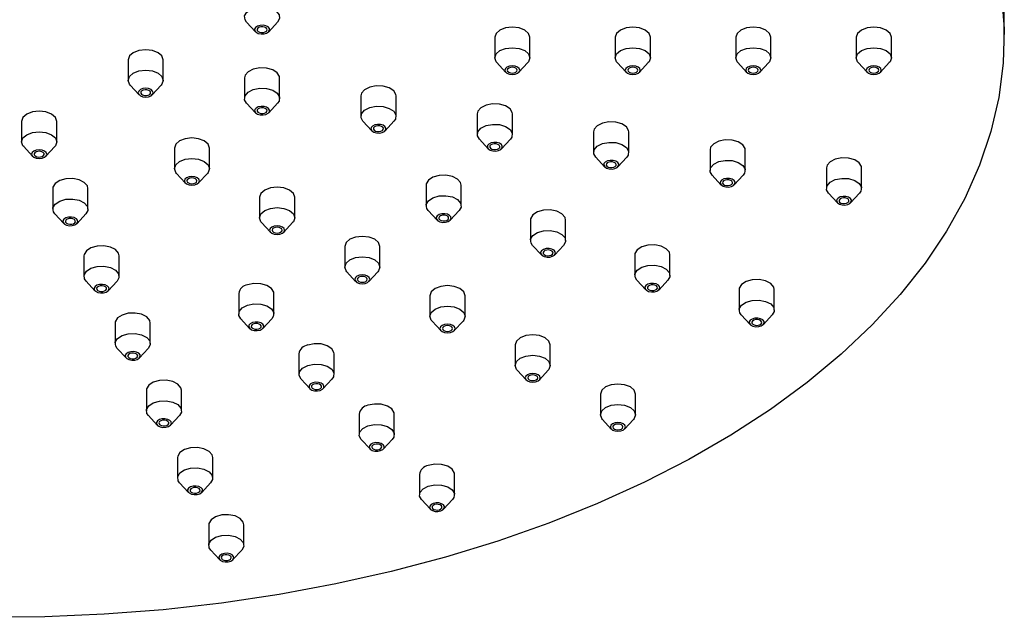
# Model space of a CAD drawing. Units: millimetres. Extents: x 3 to 3996, y 5 to 3995.
# Drawn here: x 894 to 992, y 1138 to 1198 of the extents above; entities that cross this region are included whole.
import ezdxf

# ---------------------------------------------------------------- set-up
doc = ezdxf.new("R2010")
doc.units = ezdxf.units.MM

msp = doc.modelspace()

# ---------------------------------------------------------------- linework, layer by layer
at = {"color": 7, "linetype": 'Continuous', "lineweight": 25}
for p, q in [((991.579, 1195.852), (991.579, 1208.1)), ((916.116, 1197.368), (916.998, 1196.415)), ((918.32, 1196.415), (919.202, 1197.368)), ((940.829, 1195.852), (940.829, 1193.81)), ((944.329, 1193.81), (944.329, 1195.852)), ((952.829, 1195.852), (952.829, 1193.81)), ((956.329, 1193.81), (956.329, 1195.852)), ((964.829, 1195.852), (964.829, 1193.81)), ((968.329, 1193.81), (968.329, 1195.852)), ((976.829, 1195.852), (976.829, 1193.81)), ((980.329, 1193.81), (980.329, 1195.852)), ((904.318, 1193.61), (904.318, 1191.569)), ((907.818, 1191.569), (907.818, 1193.61)), ((941.036, 1193.334), (941.918, 1192.381)), ((943.24, 1192.381), (944.122, 1193.334)), ((953.036, 1193.334), (953.918, 1192.381)), ((955.24, 1192.381), (956.122, 1193.334)), ((965.036, 1193.334), (965.918, 1192.381)), ((967.24, 1192.381), (968.122, 1193.334)), ((977.036, 1193.334), (977.918, 1192.381)), ((979.24, 1192.381), (980.122, 1193.334)), ((915.969, 1192.079), (915.909, 1191.817)), ((915.909, 1191.817), (915.909, 1189.776)), ((919.409, 1189.776), (919.409, 1191.817)), ((904.524, 1191.093), (905.406, 1190.14)), ((906.729, 1190.14), (907.611, 1191.093)), ((927.56, 1190.286), (927.5, 1190.024)), ((927.5, 1190.024), (927.5, 1187.983)), ((931, 1187.983), (931, 1190.024)), ((916.116, 1189.3), (916.998, 1188.347)), ((918.32, 1188.347), (919.202, 1189.3)), ((939.151, 1188.493), (939.091, 1188.231)), ((927.707, 1187.507), (928.589, 1186.554)), ((929.912, 1186.554), (930.794, 1187.507)), ((939.091, 1188.231), (939.091, 1186.19)), ((942.591, 1186.19), (942.591, 1188.231)), ((893.711, 1187.487), (893.711, 1185.446)), ((897.211, 1185.446), (897.211, 1187.487)), ((950.742, 1186.7), (950.682, 1186.439)), ((939.298, 1185.714), (940.18, 1184.761)), ((941.503, 1184.761), (942.385, 1185.714)), ((950.682, 1186.439), (950.682, 1184.397)), ((954.182, 1184.397), (954.182, 1186.439)), ((893.918, 1184.97), (894.8, 1184.017)), ((896.123, 1184.017), (897.005, 1184.97)), ((908.921, 1184.83), (908.921, 1182.789)), ((912.421, 1182.789), (912.421, 1184.83)), ((962.333, 1184.907), (962.273, 1184.646)), ((962.273, 1184.646), (962.273, 1182.604)), ((965.773, 1182.604), (965.773, 1184.646)), ((950.889, 1183.921), (951.771, 1182.968)), ((953.094, 1182.968), (953.976, 1183.921)), ((973.924, 1183.114), (973.865, 1182.853)), ((973.865, 1182.853), (973.865, 1180.811)), ((977.365, 1180.811), (977.365, 1182.853)), ((909.127, 1182.313), (910.009, 1181.36)), ((911.332, 1181.36), (912.214, 1182.313)), ((962.48, 1182.128), (963.362, 1181.175)), ((964.685, 1181.175), (965.567, 1182.128)), ((896.817, 1180.796), (896.817, 1178.755)), ((900.317, 1178.755), (900.317, 1180.796)), ((933.996, 1181.131), (933.996, 1179.089)), ((937.496, 1179.089), (937.496, 1181.131)), ((917.406, 1179.932), (917.406, 1177.89)), ((920.906, 1177.89), (920.906, 1179.932)), ((974.071, 1180.335), (974.953, 1179.382)), ((976.276, 1179.382), (977.158, 1180.335)), ((897.024, 1178.278), (897.906, 1177.326)), ((899.229, 1177.326), (900.111, 1178.278)), ((934.203, 1178.613), (935.085, 1177.66)), ((936.408, 1177.66), (937.29, 1178.613)), ((917.613, 1177.414), (918.495, 1176.461)), ((919.818, 1176.461), (920.7, 1177.414)), ((944.389, 1177.667), (944.389, 1175.626)), ((947.889, 1175.626), (947.889, 1177.667)), ((925.891, 1175.033), (925.891, 1172.992)), ((929.391, 1172.992), (929.391, 1175.033)), ((944.595, 1175.149), (945.477, 1174.197)), ((946.8, 1174.197), (947.682, 1175.149)), ((899.923, 1174.104), (899.923, 1172.063)), ((903.423, 1172.063), (903.423, 1174.104)), ((954.781, 1174.203), (954.781, 1172.162)), ((958.281, 1172.162), (958.281, 1174.203)), ((926.098, 1172.516), (926.98, 1171.563)), ((928.303, 1171.563), (929.185, 1172.516)), ((900.13, 1171.587), (901.011, 1170.634)), ((902.334, 1170.634), (903.216, 1171.587)), ((954.987, 1171.686), (955.869, 1170.733)), ((957.192, 1170.733), (958.074, 1171.686)), ((915.329, 1170.354), (915.329, 1168.313)), ((918.829, 1168.313), (918.829, 1170.354)), ((934.377, 1170.135), (934.377, 1168.093)), ((937.877, 1168.093), (937.877, 1170.135)), ((965.173, 1170.74), (965.173, 1168.698)), ((968.673, 1168.698), (968.673, 1170.74)), ((965.38, 1168.222), (966.262, 1167.269)), ((967.585, 1167.269), (968.467, 1168.222)), ((903.029, 1167.413), (903.029, 1165.372)), ((906.529, 1165.372), (906.529, 1167.413)), ((915.536, 1167.837), (916.418, 1166.884)), ((917.74, 1166.884), (918.622, 1167.837)), ((934.583, 1167.617), (935.465, 1166.664)), ((936.788, 1166.664), (937.67, 1167.617)), ((942.862, 1165.236), (942.862, 1163.195)), ((946.362, 1163.195), (946.362, 1165.236)), ((903.235, 1164.896), (904.117, 1163.943)), ((905.44, 1163.943), (906.322, 1164.896)), ((921.329, 1164.355), (921.329, 1162.314)), ((924.829, 1162.314), (924.829, 1164.355)), ((943.069, 1162.719), (943.951, 1161.766)), ((945.273, 1161.766), (946.155, 1162.719)), ((921.536, 1161.837), (922.418, 1160.885)), ((923.74, 1160.885), (924.622, 1161.837)), ((906.135, 1160.722), (906.135, 1158.68)), ((909.635, 1158.68), (909.635, 1160.722)), ((951.347, 1160.338), (951.347, 1158.296)), ((954.847, 1158.296), (954.847, 1160.338)), ((906.341, 1158.204), (907.223, 1157.251)), ((908.546, 1157.251), (909.428, 1158.204)), ((927.329, 1158.356), (927.329, 1156.314)), ((930.829, 1156.314), (930.829, 1158.356)), ((951.554, 1157.82), (952.436, 1156.868)), ((953.759, 1156.868), (954.641, 1157.82)), ((927.536, 1155.838), (928.418, 1154.885)), ((929.74, 1154.885), (930.622, 1155.838)), ((909.24, 1154.03), (909.24, 1151.989)), ((912.74, 1151.989), (912.74, 1154.03)), ((933.329, 1152.356), (933.329, 1150.315)), ((936.829, 1150.315), (936.829, 1152.356)), ((909.447, 1151.513), (910.329, 1150.56)), ((911.652, 1150.56), (912.534, 1151.513)), ((933.536, 1149.839), (934.418, 1148.886)), ((935.74, 1148.886), (936.622, 1149.839)), ((912.346, 1147.339), (912.346, 1145.298)), ((915.846, 1145.298), (915.846, 1147.339)), ((912.553, 1144.821), (913.435, 1143.869)), ((914.758, 1143.869), (915.64, 1144.821))]:
    msp.add_line(p, q, dxfattribs=at)
at = {"color": 7, "linetype": 'Continuous', "lineweight": 25, "flags": 128}
for points in [[(991.305, 1200.125), (991.568, 1196.707), (991.48, 1193.286), (991.041, 1189.874), (990.253, 1186.483), (989.119, 1183.125), (987.641, 1179.811), (985.827, 1176.554), (983.681, 1173.365), (981.212, 1170.255), (978.427, 1167.234), (975.338, 1164.315), (971.955, 1161.506), (968.289, 1158.817), (964.354, 1156.259), (960.163, 1153.839), (955.732, 1151.568), (951.075, 1149.452), (946.209, 1147.498), (941.151, 1145.715), (935.919, 1144.108), (930.531, 1142.682), (925.006, 1141.444), (919.364, 1140.396), (913.625, 1139.543), (907.808, 1138.888), (901.934, 1138.433), (896.023, 1138.18), (890.097, 1138.129)], [(916.116, 1197.368), (915.969, 1197.583), (915.924, 1197.976), (916.143, 1198.349), (916.594, 1198.646), (917.206, 1198.82), (917.887, 1198.846), (918.534, 1198.719), (919.047, 1198.459), (919.349, 1198.106), (919.394, 1197.712), (919.202, 1197.368)], [(918.383, 1196.732), (918.254, 1196.883), (918.034, 1196.994), (917.757, 1197.049), (917.465, 1197.038), (917.202, 1196.963), (917.009, 1196.836), (916.915, 1196.676), (916.935, 1196.507), (917.064, 1196.356), (917.284, 1196.245), (917.561, 1196.19), (917.853, 1196.201), (918.116, 1196.276), (918.309, 1196.403), (918.403, 1196.563), (918.383, 1196.732)], [(918.142, 1196.694), (918.056, 1196.795), (917.909, 1196.87), (917.724, 1196.906), (917.53, 1196.898), (917.355, 1196.849), (917.226, 1196.764), (917.163, 1196.657), (917.176, 1196.545), (917.262, 1196.444), (917.409, 1196.37), (917.594, 1196.333), (917.788, 1196.341), (917.963, 1196.391), (918.092, 1196.475), (918.155, 1196.582), (918.142, 1196.694)], [(944.329, 1195.852), (944.196, 1196.238), (943.816, 1196.566), (943.249, 1196.785), (942.579, 1196.862), (941.909, 1196.785), (941.342, 1196.566), (940.962, 1196.238), (940.829, 1195.852)], [(956.329, 1195.852), (956.196, 1196.238), (955.816, 1196.566), (955.249, 1196.785), (954.579, 1196.862), (953.909, 1196.785), (953.342, 1196.566), (952.962, 1196.238), (952.829, 1195.852)], [(968.329, 1195.852), (968.196, 1196.238), (967.816, 1196.566), (967.249, 1196.785), (966.579, 1196.862), (965.909, 1196.785), (965.342, 1196.566), (964.962, 1196.238), (964.829, 1195.852)], [(980.329, 1195.852), (980.196, 1196.238), (979.816, 1196.566), (979.249, 1196.785), (978.579, 1196.862), (977.909, 1196.785), (977.342, 1196.566), (976.962, 1196.238), (976.829, 1195.852)], [(907.818, 1193.61), (907.685, 1193.997), (907.305, 1194.325), (906.738, 1194.544), (906.068, 1194.621), (905.398, 1194.544), (904.83, 1194.325), (904.451, 1193.997), (904.318, 1193.61)], [(941.036, 1193.334), (940.962, 1193.424), (940.829, 1193.81), (940.962, 1194.197), (941.342, 1194.525), (941.909, 1194.744), (942.579, 1194.82), (943.249, 1194.744), (943.816, 1194.525), (944.196, 1194.197), (944.329, 1193.81), (944.196, 1193.424), (944.122, 1193.334)], [(953.036, 1193.334), (952.962, 1193.424), (952.829, 1193.81), (952.962, 1194.197), (953.342, 1194.525), (953.909, 1194.744), (954.579, 1194.82), (955.249, 1194.744), (955.816, 1194.525), (956.196, 1194.197), (956.329, 1193.81), (956.196, 1193.424), (956.122, 1193.334)], [(965.036, 1193.334), (964.962, 1193.424), (964.829, 1193.81), (964.962, 1194.197), (965.342, 1194.525), (965.909, 1194.744), (966.579, 1194.82), (967.249, 1194.744), (967.816, 1194.525), (968.196, 1194.197), (968.329, 1193.81), (968.196, 1193.424), (968.122, 1193.334)], [(977.036, 1193.334), (976.962, 1193.424), (976.829, 1193.81), (976.962, 1194.197), (977.342, 1194.525), (977.909, 1194.744), (978.579, 1194.82), (979.249, 1194.744), (979.816, 1194.525), (980.196, 1194.197), (980.329, 1193.81), (980.196, 1193.424), (980.122, 1193.334)], [(904.524, 1191.093), (904.451, 1191.182), (904.318, 1191.569), (904.451, 1191.956), (904.83, 1192.283), (905.398, 1192.502), (906.068, 1192.579), (906.738, 1192.502), (907.305, 1192.283), (907.685, 1191.956), (907.818, 1191.569), (907.685, 1191.182), (907.611, 1191.093)], [(919.409, 1191.817), (919.394, 1191.949), (919.175, 1192.323), (918.724, 1192.619), (918.112, 1192.793), (917.431, 1192.819), (916.784, 1192.692), (916.271, 1192.432), (915.969, 1192.079)], [(943.329, 1192.585), (943.272, 1192.751), (943.109, 1192.892), (942.866, 1192.985), (942.579, 1193.018), (942.292, 1192.985), (942.049, 1192.892), (941.886, 1192.751), (941.829, 1192.585), (941.886, 1192.42), (942.049, 1192.279), (942.292, 1192.185), (942.579, 1192.152), (942.866, 1192.185), (943.109, 1192.279), (943.272, 1192.42), (943.329, 1192.585)], [(943.079, 1192.585), (943.041, 1192.696), (942.933, 1192.789), (942.77, 1192.852), (942.579, 1192.874), (942.388, 1192.852), (942.225, 1192.789), (942.117, 1192.696), (942.079, 1192.585), (942.117, 1192.475), (942.225, 1192.381), (942.388, 1192.319), (942.579, 1192.297), (942.77, 1192.319), (942.933, 1192.381), (943.041, 1192.475), (943.079, 1192.585)], [(955.329, 1192.585), (955.272, 1192.751), (955.109, 1192.892), (954.866, 1192.985), (954.579, 1193.018), (954.292, 1192.985), (954.049, 1192.892), (953.886, 1192.751), (953.829, 1192.585), (953.886, 1192.42), (954.049, 1192.279), (954.292, 1192.185), (954.579, 1192.152), (954.866, 1192.185), (955.109, 1192.279), (955.272, 1192.42), (955.329, 1192.585)], [(955.079, 1192.585), (955.041, 1192.696), (954.933, 1192.789), (954.77, 1192.852), (954.579, 1192.874), (954.388, 1192.852), (954.225, 1192.789), (954.117, 1192.696), (954.079, 1192.585), (954.117, 1192.475), (954.225, 1192.381), (954.388, 1192.319), (954.579, 1192.297), (954.77, 1192.319), (954.933, 1192.381), (955.041, 1192.475), (955.079, 1192.585)], [(967.329, 1192.585), (967.272, 1192.751), (967.109, 1192.892), (966.866, 1192.985), (966.579, 1193.018), (966.292, 1192.985), (966.049, 1192.892), (965.886, 1192.751), (965.829, 1192.585), (965.886, 1192.42), (966.049, 1192.279), (966.292, 1192.185), (966.579, 1192.152), (966.866, 1192.185), (967.109, 1192.279), (967.272, 1192.42), (967.329, 1192.585)], [(967.079, 1192.585), (967.041, 1192.696), (966.933, 1192.789), (966.77, 1192.852), (966.579, 1192.874), (966.388, 1192.852), (966.225, 1192.789), (966.117, 1192.696), (966.079, 1192.585), (966.117, 1192.475), (966.225, 1192.381), (966.388, 1192.319), (966.579, 1192.297), (966.77, 1192.319), (966.933, 1192.381), (967.041, 1192.475), (967.079, 1192.585)], [(979.329, 1192.585), (979.272, 1192.751), (979.109, 1192.892), (978.866, 1192.985), (978.579, 1193.018), (978.292, 1192.985), (978.049, 1192.892), (977.886, 1192.751), (977.829, 1192.585), (977.886, 1192.42), (978.049, 1192.279), (978.292, 1192.185), (978.579, 1192.152), (978.866, 1192.185), (979.109, 1192.279), (979.272, 1192.42), (979.329, 1192.585)], [(979.079, 1192.585), (979.041, 1192.696), (978.933, 1192.789), (978.77, 1192.852), (978.579, 1192.874), (978.388, 1192.852), (978.225, 1192.789), (978.117, 1192.696), (978.079, 1192.585), (978.117, 1192.475), (978.225, 1192.381), (978.388, 1192.319), (978.579, 1192.297), (978.77, 1192.319), (978.933, 1192.381), (979.041, 1192.475), (979.079, 1192.585)], [(906.598, 1190.65), (906.355, 1190.744), (906.068, 1190.777), (905.781, 1190.744), (905.538, 1190.65), (905.375, 1190.51), (905.318, 1190.344), (905.375, 1190.179), (905.538, 1190.038), (905.781, 1189.944), (906.068, 1189.911), (906.355, 1189.944), (906.598, 1190.038), (906.761, 1190.179), (906.818, 1190.344), (906.761, 1190.51), (906.598, 1190.65)], [(906.551, 1190.269), (906.564, 1190.382), (906.501, 1190.489), (906.372, 1190.573), (906.197, 1190.623), (906.003, 1190.63), (905.818, 1190.594), (905.671, 1190.52), (905.585, 1190.419), (905.572, 1190.307), (905.635, 1190.2), (905.764, 1190.115), (905.938, 1190.065), (906.133, 1190.058), (906.318, 1190.094), (906.465, 1190.168), (906.551, 1190.269)], [(916.116, 1189.3), (915.924, 1189.644), (915.969, 1190.038), (916.271, 1190.391), (916.784, 1190.651), (917.431, 1190.778), (918.112, 1190.752), (918.724, 1190.578), (919.175, 1190.281), (919.394, 1189.908), (919.349, 1189.515), (919.202, 1189.3)], [(931, 1190.024), (930.985, 1190.156), (930.766, 1190.53), (930.315, 1190.826), (929.703, 1191), (929.022, 1191.026), (928.375, 1190.899), (927.862, 1190.639), (927.56, 1190.286)], [(897.211, 1187.487), (897.078, 1187.874), (896.699, 1188.202), (896.131, 1188.421), (895.461, 1188.498), (894.792, 1188.421), (894.224, 1188.202), (893.844, 1187.874), (893.711, 1187.487)], [(918.383, 1188.439), (918.403, 1188.608), (918.309, 1188.768), (918.116, 1188.895), (917.853, 1188.969), (917.561, 1188.98), (917.284, 1188.926), (917.064, 1188.815), (916.935, 1188.663), (916.915, 1188.495), (917.009, 1188.335), (917.202, 1188.208), (917.465, 1188.133), (917.757, 1188.122), (918.034, 1188.176), (918.254, 1188.288), (918.383, 1188.439)], [(918.142, 1188.477), (918.155, 1188.589), (918.092, 1188.696), (917.963, 1188.78), (917.788, 1188.83), (917.594, 1188.837), (917.409, 1188.801), (917.262, 1188.727), (917.176, 1188.626), (917.163, 1188.514), (917.226, 1188.407), (917.355, 1188.322), (917.53, 1188.272), (917.724, 1188.265), (917.909, 1188.301), (918.056, 1188.376), (918.142, 1188.477)], [(927.707, 1187.507), (927.515, 1187.851), (927.56, 1188.245), (927.862, 1188.598), (928.375, 1188.858), (929.022, 1188.985), (929.703, 1188.959), (930.315, 1188.785), (930.766, 1188.488), (930.985, 1188.115), (930.94, 1187.722), (930.794, 1187.507)], [(942.591, 1188.231), (942.576, 1188.363), (942.357, 1188.737), (941.907, 1189.033), (941.294, 1189.207), (940.613, 1189.233), (939.966, 1189.106), (939.453, 1188.846), (939.151, 1188.493)], [(929.975, 1186.646), (929.994, 1186.815), (929.9, 1186.975), (929.707, 1187.102), (929.444, 1187.176), (929.152, 1187.188), (928.875, 1187.133), (928.655, 1187.022), (928.526, 1186.87), (928.507, 1186.702), (928.601, 1186.542), (928.794, 1186.415), (929.056, 1186.34), (929.348, 1186.329), (929.625, 1186.383), (929.845, 1186.495), (929.975, 1186.646)], [(929.733, 1186.684), (929.746, 1186.796), (929.683, 1186.903), (929.554, 1186.987), (929.38, 1187.037), (929.185, 1187.044), (929, 1187.008), (928.853, 1186.934), (928.767, 1186.833), (928.754, 1186.721), (928.817, 1186.614), (928.946, 1186.529), (929.121, 1186.479), (929.315, 1186.472), (929.5, 1186.508), (929.647, 1186.583), (929.733, 1186.684)], [(939.298, 1185.714), (939.106, 1186.058), (939.151, 1186.452), (939.453, 1186.805), (939.966, 1187.065), (940.613, 1187.192), (941.294, 1187.166), (941.907, 1186.992), (942.357, 1186.695), (942.576, 1186.322), (942.532, 1185.929), (942.385, 1185.714)], [(954.182, 1186.439), (954.167, 1186.57), (953.948, 1186.944), (953.498, 1187.24), (952.885, 1187.414), (952.204, 1187.44), (951.557, 1187.313), (951.044, 1187.054), (950.742, 1186.7)], [(893.918, 1184.97), (893.844, 1185.059), (893.711, 1185.446), (893.844, 1185.833), (894.224, 1186.16), (894.792, 1186.379), (895.461, 1186.456), (896.131, 1186.379), (896.699, 1186.16), (897.078, 1185.833), (897.211, 1185.446), (897.078, 1185.059), (897.005, 1184.97)], [(909.433, 1185.544), (909.054, 1185.217), (908.921, 1184.83)], [(912.421, 1184.83), (912.288, 1185.217), (911.908, 1185.544), (911.341, 1185.763), (910.671, 1185.84), (910.001, 1185.763), (909.433, 1185.544)], [(965.773, 1184.646), (965.758, 1184.777), (965.539, 1185.151), (965.089, 1185.447), (964.476, 1185.621), (963.795, 1185.647), (963.148, 1185.52), (962.635, 1185.261), (962.333, 1184.907)], [(895.992, 1184.527), (895.748, 1184.621), (895.461, 1184.654), (895.174, 1184.621), (894.931, 1184.527), (894.768, 1184.387), (894.711, 1184.221), (894.768, 1184.055), (894.931, 1183.915), (895.174, 1183.821), (895.461, 1183.788), (895.748, 1183.821), (895.992, 1183.915), (896.154, 1184.055), (896.211, 1184.221), (896.154, 1184.387), (895.992, 1184.527)], [(941.566, 1184.853), (941.585, 1185.022), (941.491, 1185.182), (941.298, 1185.309), (941.035, 1185.384), (940.743, 1185.395), (940.466, 1185.34), (940.246, 1185.229), (940.117, 1185.077), (940.098, 1184.909), (940.192, 1184.749), (940.385, 1184.622), (940.647, 1184.547), (940.939, 1184.536), (941.216, 1184.59), (941.436, 1184.702), (941.566, 1184.853)], [(941.324, 1184.891), (941.337, 1185.003), (941.274, 1185.11), (941.146, 1185.194), (940.971, 1185.244), (940.776, 1185.251), (940.591, 1185.215), (940.445, 1185.141), (940.358, 1185.04), (940.345, 1184.928), (940.408, 1184.821), (940.537, 1184.736), (940.712, 1184.687), (940.906, 1184.679), (941.091, 1184.715), (941.238, 1184.79), (941.324, 1184.891)], [(950.889, 1183.921), (950.697, 1184.265), (950.742, 1184.659), (951.044, 1185.012), (951.557, 1185.272), (952.204, 1185.399), (952.885, 1185.373), (953.498, 1185.199), (953.948, 1184.902), (954.167, 1184.529), (954.123, 1184.136), (953.976, 1183.921)], [(895.591, 1183.942), (895.766, 1183.992), (895.894, 1184.077), (895.957, 1184.183), (895.944, 1184.296), (895.858, 1184.397), (895.711, 1184.471), (895.527, 1184.507), (895.332, 1184.5), (895.157, 1184.45), (895.028, 1184.365), (894.966, 1184.259), (894.978, 1184.146), (895.065, 1184.045), (895.211, 1183.971), (895.396, 1183.935), (895.591, 1183.942)], [(909.127, 1182.313), (909.054, 1182.402), (908.921, 1182.789), (909.054, 1183.175), (909.433, 1183.503), (910.001, 1183.722), (910.671, 1183.799), (911.341, 1183.722), (911.908, 1183.503), (912.288, 1183.175), (912.421, 1182.789), (912.288, 1182.402), (912.214, 1182.313)], [(953.157, 1183.06), (953.176, 1183.229), (953.082, 1183.389), (952.889, 1183.516), (952.626, 1183.591), (952.334, 1183.602), (952.057, 1183.547), (951.837, 1183.436), (951.708, 1183.284), (951.689, 1183.116), (951.783, 1182.956), (951.976, 1182.829), (952.238, 1182.754), (952.53, 1182.743), (952.807, 1182.797), (953.027, 1182.909), (953.157, 1183.06)], [(962.48, 1182.128), (962.288, 1182.472), (962.333, 1182.866), (962.635, 1183.219), (963.148, 1183.479), (963.795, 1183.606), (964.476, 1183.58), (965.089, 1183.406), (965.539, 1183.109), (965.758, 1182.736), (965.714, 1182.343), (965.567, 1182.128)], [(977.365, 1182.853), (977.35, 1182.984), (977.13, 1183.358), (976.68, 1183.654), (976.067, 1183.828), (975.386, 1183.854), (974.74, 1183.728), (974.226, 1183.468), (973.924, 1183.114)], [(952.915, 1183.098), (952.928, 1183.21), (952.865, 1183.317), (952.737, 1183.401), (952.562, 1183.451), (952.367, 1183.459), (952.182, 1183.422), (952.036, 1183.348), (951.949, 1183.247), (951.937, 1183.135), (951.999, 1183.028), (952.128, 1182.943), (952.303, 1182.894), (952.498, 1182.886), (952.682, 1182.922), (952.829, 1182.997), (952.915, 1183.098)], [(898.114, 1181.772), (897.502, 1181.597), (897.052, 1181.301), (896.832, 1180.928), (896.817, 1180.796)], [(900.317, 1180.796), (900.257, 1181.057), (899.955, 1181.411), (899.442, 1181.671), (898.796, 1181.797), (898.114, 1181.772)], [(911.201, 1181.258), (911.364, 1181.398), (911.421, 1181.564), (911.364, 1181.73), (911.201, 1181.87), (910.958, 1181.964), (910.671, 1181.997), (910.384, 1181.964), (910.141, 1181.87), (909.978, 1181.73), (909.921, 1181.564), (909.978, 1181.398), (910.141, 1181.258), (910.384, 1181.164), (910.671, 1181.131), (910.958, 1181.164), (911.201, 1181.258)], [(911.024, 1181.36), (911.133, 1181.453), (911.171, 1181.564), (911.133, 1181.674), (911.024, 1181.768), (910.862, 1181.831), (910.671, 1181.853), (910.48, 1181.831), (910.317, 1181.768), (910.209, 1181.674), (910.171, 1181.564), (910.209, 1181.453), (910.317, 1181.36), (910.48, 1181.297), (910.671, 1181.275), (910.862, 1181.297), (911.024, 1181.36)], [(934.231, 1181.636), (934.011, 1181.263), (933.996, 1181.131)], [(937.496, 1181.131), (937.437, 1181.392), (937.135, 1181.746), (936.621, 1182.006), (935.975, 1182.132), (935.293, 1182.107), (934.681, 1181.932), (934.231, 1181.636)], [(964.748, 1181.267), (964.767, 1181.436), (964.673, 1181.596), (964.48, 1181.723), (964.218, 1181.798), (963.926, 1181.809), (963.648, 1181.754), (963.428, 1181.643), (963.299, 1181.491), (963.28, 1181.323), (963.374, 1181.163), (963.567, 1181.036), (963.829, 1180.961), (964.121, 1180.95), (964.398, 1181.004), (964.618, 1181.116), (964.748, 1181.267)], [(964.506, 1181.305), (964.519, 1181.417), (964.456, 1181.524), (964.328, 1181.608), (964.153, 1181.658), (963.958, 1181.666), (963.773, 1181.629), (963.627, 1181.555), (963.54, 1181.454), (963.528, 1181.342), (963.59, 1181.235), (963.719, 1181.15), (963.894, 1181.101), (964.089, 1181.093), (964.273, 1181.129), (964.42, 1181.204), (964.506, 1181.305)], [(974.071, 1180.335), (973.88, 1180.679), (973.924, 1181.073), (974.226, 1181.426), (974.74, 1181.686), (975.386, 1181.813), (976.067, 1181.787), (976.68, 1181.613), (977.13, 1181.316), (977.35, 1180.943), (977.305, 1180.55), (977.158, 1180.335)], [(917.919, 1180.646), (917.539, 1180.318), (917.406, 1179.932)], [(920.906, 1179.932), (920.773, 1180.318), (920.394, 1180.646), (919.826, 1180.865), (919.156, 1180.942), (918.486, 1180.865), (917.919, 1180.646)], [(897.024, 1178.278), (896.877, 1178.493), (896.832, 1178.886), (897.052, 1179.26), (897.502, 1179.556), (898.114, 1179.73), (898.796, 1179.756), (899.442, 1179.629), (899.955, 1179.37), (900.257, 1179.016), (900.302, 1178.623), (900.111, 1178.278)], [(934.203, 1178.613), (934.056, 1178.828), (934.011, 1179.221), (934.231, 1179.594), (934.681, 1179.891), (935.293, 1180.065), (935.975, 1180.091), (936.621, 1179.964), (937.135, 1179.704), (937.437, 1179.351), (937.481, 1178.957), (937.29, 1178.613)], [(976.339, 1179.474), (976.358, 1179.643), (976.264, 1179.803), (976.071, 1179.93), (975.809, 1180.005), (975.517, 1180.016), (975.24, 1179.961), (975.02, 1179.85), (974.89, 1179.699), (974.871, 1179.53), (974.965, 1179.37), (975.158, 1179.243), (975.42, 1179.168), (975.712, 1179.157), (975.99, 1179.211), (976.21, 1179.323), (976.339, 1179.474)], [(976.098, 1179.512), (976.11, 1179.624), (976.048, 1179.731), (975.919, 1179.815), (975.744, 1179.865), (975.549, 1179.873), (975.365, 1179.836), (975.218, 1179.762), (975.132, 1179.661), (975.119, 1179.549), (975.182, 1179.442), (975.31, 1179.357), (975.485, 1179.308), (975.68, 1179.3), (975.865, 1179.336), (976.011, 1179.411), (976.098, 1179.512)], [(917.613, 1177.414), (917.539, 1177.504), (917.406, 1177.89), (917.539, 1178.277), (917.919, 1178.605), (918.486, 1178.824), (919.156, 1178.9), (919.826, 1178.824), (920.394, 1178.605), (920.773, 1178.277), (920.906, 1177.89), (920.773, 1177.504), (920.7, 1177.414)], [(947.889, 1177.667), (947.829, 1177.928), (947.527, 1178.282), (947.014, 1178.542), (946.367, 1178.669), (945.686, 1178.643), (945.073, 1178.468), (944.623, 1178.172)], [(898.761, 1177.112), (899.024, 1177.186), (899.217, 1177.313), (899.311, 1177.473), (899.292, 1177.642), (899.162, 1177.793), (898.942, 1177.905), (898.665, 1177.959), (898.373, 1177.948), (898.111, 1177.873), (897.918, 1177.746), (897.824, 1177.586), (897.843, 1177.418), (897.972, 1177.266), (898.192, 1177.155), (898.469, 1177.1), (898.761, 1177.112)], [(898.697, 1177.251), (898.871, 1177.301), (899, 1177.385), (899.063, 1177.492), (899.05, 1177.604), (898.964, 1177.705), (898.817, 1177.78), (898.632, 1177.816), (898.438, 1177.809), (898.263, 1177.759), (898.134, 1177.674), (898.071, 1177.567), (898.084, 1177.455), (898.17, 1177.354), (898.317, 1177.28), (898.502, 1177.244), (898.697, 1177.251)], [(936.396, 1177.648), (936.49, 1177.808), (936.471, 1177.977), (936.341, 1178.128), (936.121, 1178.24), (935.844, 1178.294), (935.552, 1178.283), (935.29, 1178.208), (935.097, 1178.081), (935.003, 1177.921), (935.022, 1177.752), (935.151, 1177.601), (935.371, 1177.49), (935.648, 1177.435), (935.94, 1177.446), (936.203, 1177.521), (936.396, 1177.648)], [(936.179, 1177.72), (936.242, 1177.827), (936.229, 1177.939), (936.143, 1178.04), (935.996, 1178.115), (935.812, 1178.151), (935.617, 1178.143), (935.442, 1178.094), (935.313, 1178.009), (935.251, 1177.902), (935.263, 1177.79), (935.35, 1177.689), (935.496, 1177.615), (935.681, 1177.578), (935.876, 1177.586), (936.051, 1177.636), (936.179, 1177.72)], [(944.623, 1178.172), (944.404, 1177.799), (944.389, 1177.667)], [(919.686, 1176.359), (919.849, 1176.5), (919.906, 1176.665), (919.849, 1176.831), (919.686, 1176.972), (919.443, 1177.065), (919.156, 1177.098), (918.869, 1177.065), (918.626, 1176.972), (918.463, 1176.831), (918.406, 1176.665), (918.463, 1176.5), (918.626, 1176.359), (918.869, 1176.265), (919.156, 1176.232), (919.443, 1176.265), (919.686, 1176.359)], [(919.51, 1176.461), (919.618, 1176.555), (919.656, 1176.665), (919.618, 1176.776), (919.51, 1176.87), (919.348, 1176.932), (919.156, 1176.954), (918.965, 1176.932), (918.803, 1176.87), (918.694, 1176.776), (918.656, 1176.665), (918.694, 1176.555), (918.803, 1176.461), (918.965, 1176.399), (919.156, 1176.377), (919.348, 1176.399), (919.51, 1176.461)], [(926.404, 1175.748), (926.025, 1175.42), (925.891, 1175.033)], [(929.391, 1175.033), (929.258, 1175.42), (928.879, 1175.748), (928.311, 1175.966), (927.641, 1176.043), (926.972, 1175.966), (926.404, 1175.748)], [(944.595, 1175.149), (944.448, 1175.364), (944.404, 1175.758), (944.623, 1176.131), (945.073, 1176.427), (945.686, 1176.601), (946.367, 1176.627), (947.014, 1176.501), (947.527, 1176.241), (947.829, 1175.887), (947.874, 1175.494), (947.682, 1175.149)], [(901.22, 1175.08), (900.608, 1174.906), (900.157, 1174.61), (899.938, 1174.236), (899.923, 1174.104)], [(903.423, 1174.104), (903.363, 1174.366), (903.061, 1174.719), (902.548, 1174.979), (901.901, 1175.106), (901.22, 1175.08)], [(946.788, 1174.184), (946.882, 1174.344), (946.863, 1174.513), (946.734, 1174.664), (946.514, 1174.776), (946.236, 1174.83), (945.944, 1174.819), (945.682, 1174.744), (945.489, 1174.617), (945.395, 1174.457), (945.414, 1174.289), (945.544, 1174.137), (945.764, 1174.026), (946.041, 1173.972), (946.333, 1173.983), (946.595, 1174.057), (946.788, 1174.184)], [(958.281, 1174.203), (958.221, 1174.465), (957.919, 1174.818), (957.406, 1175.078), (956.759, 1175.205), (956.078, 1175.179), (955.466, 1175.005), (955.015, 1174.708)], [(926.098, 1172.516), (926.025, 1172.605), (925.891, 1172.992), (926.025, 1173.378), (926.404, 1173.706), (926.972, 1173.925), (927.641, 1174.002), (928.311, 1173.925), (928.879, 1173.706), (929.258, 1173.378), (929.391, 1172.992), (929.258, 1172.605), (929.185, 1172.516)], [(946.572, 1174.257), (946.634, 1174.363), (946.622, 1174.476), (946.535, 1174.577), (946.389, 1174.651), (946.204, 1174.687), (946.009, 1174.68), (945.834, 1174.63), (945.706, 1174.545), (945.643, 1174.439), (945.656, 1174.326), (945.742, 1174.225), (945.889, 1174.151), (946.073, 1174.115), (946.268, 1174.122), (946.443, 1174.172), (946.572, 1174.257)], [(955.015, 1174.708), (954.796, 1174.335), (954.781, 1174.203)], [(900.13, 1171.587), (899.983, 1171.802), (899.938, 1172.195), (900.157, 1172.568), (900.608, 1172.865), (901.22, 1173.039), (901.901, 1173.065), (902.548, 1172.938), (903.061, 1172.678), (903.363, 1172.325), (903.408, 1171.931), (903.216, 1171.587)], [(954.987, 1171.686), (954.841, 1171.9), (954.796, 1172.294), (955.015, 1172.667), (955.466, 1172.963), (956.078, 1173.138), (956.759, 1173.164), (957.406, 1173.037), (957.919, 1172.777), (958.221, 1172.423), (958.266, 1172.03), (958.074, 1171.686)], [(928.172, 1171.461), (928.334, 1171.601), (928.391, 1171.767), (928.334, 1171.933), (928.172, 1172.073), (927.928, 1172.167), (927.641, 1172.2), (927.354, 1172.167), (927.111, 1172.073), (926.949, 1171.933), (926.891, 1171.767), (926.949, 1171.601), (927.111, 1171.461), (927.354, 1171.367), (927.641, 1171.334), (927.928, 1171.367), (928.172, 1171.461)], [(927.995, 1171.563), (928.103, 1171.657), (928.141, 1171.767), (928.103, 1171.877), (927.995, 1171.971), (927.833, 1172.034), (927.641, 1172.056), (927.45, 1172.034), (927.288, 1171.971), (927.18, 1171.877), (927.141, 1171.767), (927.18, 1171.657), (927.288, 1171.563), (927.45, 1171.5), (927.641, 1171.478), (927.833, 1171.5), (927.995, 1171.563)], [(901.867, 1170.42), (902.13, 1170.495), (902.322, 1170.622), (902.417, 1170.782), (902.397, 1170.95), (902.268, 1171.102), (902.048, 1171.213), (901.771, 1171.268), (901.479, 1171.257), (901.216, 1171.182), (901.023, 1171.055), (900.929, 1170.895), (900.948, 1170.726), (901.078, 1170.575), (901.298, 1170.463), (901.575, 1170.409), (901.867, 1170.42)], [(901.802, 1170.56), (901.977, 1170.609), (902.106, 1170.694), (902.169, 1170.801), (902.156, 1170.913), (902.07, 1171.014), (901.923, 1171.088), (901.738, 1171.124), (901.544, 1171.117), (901.369, 1171.067), (901.24, 1170.983), (901.177, 1170.876), (901.19, 1170.764), (901.276, 1170.663), (901.423, 1170.588), (901.608, 1170.552), (901.802, 1170.56)], [(918.829, 1170.354), (918.814, 1170.486), (918.595, 1170.859), (918.144, 1171.156), (917.532, 1171.33), (916.851, 1171.356), (916.204, 1171.229)], [(934.889, 1170.849), (934.51, 1170.521), (934.377, 1170.135)], [(937.877, 1170.135), (937.744, 1170.521), (937.364, 1170.849), (936.796, 1171.068), (936.127, 1171.145), (935.457, 1171.068), (934.889, 1170.849)], [(957.18, 1170.721), (957.274, 1170.881), (957.255, 1171.049), (957.126, 1171.201), (956.906, 1171.312), (956.629, 1171.366), (956.337, 1171.355), (956.074, 1171.281), (955.881, 1171.154), (955.787, 1170.994), (955.806, 1170.825), (955.936, 1170.674), (956.156, 1170.562), (956.433, 1170.508), (956.725, 1170.519), (956.987, 1170.594), (957.18, 1170.721)], [(956.964, 1170.793), (957.027, 1170.899), (957.014, 1171.012), (956.928, 1171.113), (956.781, 1171.187), (956.596, 1171.223), (956.401, 1171.216), (956.227, 1171.166), (956.098, 1171.081), (956.035, 1170.975), (956.048, 1170.862), (956.134, 1170.761), (956.281, 1170.687), (956.466, 1170.651), (956.66, 1170.658), (956.835, 1170.708), (956.964, 1170.793)], [(965.408, 1171.245), (965.188, 1170.871), (965.173, 1170.74)], [(968.673, 1170.74), (968.614, 1171.001), (968.312, 1171.355), (967.798, 1171.614), (967.152, 1171.741), (966.47, 1171.715), (965.858, 1171.541), (965.408, 1171.245)], [(915.536, 1167.837), (915.344, 1168.181), (915.389, 1168.574), (915.691, 1168.928), (916.204, 1169.188), (916.851, 1169.315), (917.532, 1169.289), (918.144, 1169.114), (918.595, 1168.818), (918.814, 1168.445), (918.769, 1168.051), (918.622, 1167.837)], [(934.583, 1167.617), (934.51, 1167.707), (934.377, 1168.093), (934.51, 1168.48), (934.889, 1168.808), (935.457, 1169.027), (936.127, 1169.104), (936.796, 1169.027), (937.364, 1168.808), (937.744, 1168.48), (937.877, 1168.093), (937.744, 1167.707), (937.67, 1167.617)], [(965.38, 1168.222), (965.233, 1168.437), (965.188, 1168.83), (965.408, 1169.203), (965.858, 1169.5), (966.47, 1169.674), (967.152, 1169.7), (967.798, 1169.573), (968.312, 1169.313), (968.614, 1168.96), (968.658, 1168.566), (968.467, 1168.222)], [(904.326, 1168.389), (903.713, 1168.215), (903.263, 1167.918), (903.044, 1167.545), (903.029, 1167.413)], [(906.529, 1167.413), (906.469, 1167.675), (906.167, 1168.028), (905.654, 1168.288), (905.007, 1168.415), (904.326, 1168.389)], [(967.573, 1167.257), (967.667, 1167.417), (967.648, 1167.585), (967.518, 1167.737), (967.298, 1167.848), (967.021, 1167.903), (966.729, 1167.892), (966.467, 1167.817), (966.274, 1167.69), (966.18, 1167.53), (966.199, 1167.361), (966.328, 1167.21), (966.548, 1167.098), (966.825, 1167.044), (967.117, 1167.055), (967.38, 1167.13), (967.573, 1167.257)], [(917.454, 1166.713), (917.674, 1166.825), (917.803, 1166.976), (917.823, 1167.145), (917.729, 1167.305), (917.536, 1167.432), (917.273, 1167.506), (916.981, 1167.517), (916.704, 1167.463), (916.484, 1167.352), (916.355, 1167.2), (916.335, 1167.032), (916.429, 1166.872), (916.622, 1166.745), (916.885, 1166.67), (917.177, 1166.659), (917.454, 1166.713)], [(917.329, 1166.838), (917.476, 1166.912), (917.562, 1167.013), (917.575, 1167.126), (917.512, 1167.232), (917.383, 1167.317), (917.208, 1167.367), (917.014, 1167.374), (916.829, 1167.338), (916.682, 1167.264), (916.596, 1167.163), (916.583, 1167.05), (916.646, 1166.944), (916.775, 1166.859), (916.95, 1166.809), (917.144, 1166.802), (917.329, 1166.838)], [(936.657, 1166.562), (936.82, 1166.703), (936.877, 1166.869), (936.82, 1167.034), (936.657, 1167.175), (936.414, 1167.269), (936.127, 1167.301), (935.84, 1167.269), (935.596, 1167.175), (935.434, 1167.034), (935.377, 1166.869), (935.434, 1166.703), (935.596, 1166.562), (935.84, 1166.469), (936.127, 1166.436), (936.414, 1166.469), (936.657, 1166.562)], [(936.48, 1166.664), (936.589, 1166.758), (936.627, 1166.869), (936.589, 1166.979), (936.48, 1167.073), (936.318, 1167.135), (936.127, 1167.157), (935.935, 1167.135), (935.773, 1167.073), (935.665, 1166.979), (935.627, 1166.869), (935.665, 1166.758), (935.773, 1166.664), (935.935, 1166.602), (936.127, 1166.58), (936.318, 1166.602), (936.48, 1166.664)], [(967.356, 1167.329), (967.419, 1167.436), (967.406, 1167.548), (967.32, 1167.649), (967.173, 1167.723), (966.988, 1167.76), (966.794, 1167.752), (966.619, 1167.702), (966.49, 1167.618), (966.427, 1167.511), (966.44, 1167.399), (966.527, 1167.298), (966.673, 1167.223), (966.858, 1167.187), (967.053, 1167.195), (967.228, 1167.244), (967.356, 1167.329)], [(903.235, 1164.896), (903.088, 1165.11), (903.044, 1165.504), (903.263, 1165.877), (903.713, 1166.173), (904.326, 1166.348), (905.007, 1166.373), (905.654, 1166.247), (906.167, 1165.987), (906.469, 1165.633), (906.514, 1165.24), (906.322, 1164.896)], [(943.375, 1165.951), (942.995, 1165.623), (942.862, 1165.236)], [(946.362, 1165.236), (946.229, 1165.623), (945.849, 1165.951), (945.282, 1166.17), (944.612, 1166.247), (943.942, 1166.17), (943.375, 1165.951)], [(924.829, 1164.355), (924.814, 1164.487), (924.595, 1164.86), (924.144, 1165.156), (923.532, 1165.331), (922.851, 1165.357), (922.204, 1165.23)], [(904.973, 1163.729), (905.235, 1163.803), (905.428, 1163.93), (905.522, 1164.09), (905.503, 1164.259), (905.374, 1164.41), (905.154, 1164.522), (904.877, 1164.576), (904.585, 1164.565), (904.322, 1164.49), (904.129, 1164.363), (904.035, 1164.203), (904.054, 1164.035), (904.184, 1163.883), (904.404, 1163.772), (904.681, 1163.718), (904.973, 1163.729)], [(904.908, 1163.868), (905.083, 1163.918), (905.212, 1164.003), (905.274, 1164.109), (905.262, 1164.222), (905.175, 1164.323), (905.029, 1164.397), (904.844, 1164.433), (904.649, 1164.426), (904.474, 1164.376), (904.346, 1164.291), (904.283, 1164.185), (904.296, 1164.072), (904.382, 1163.971), (904.529, 1163.897), (904.714, 1163.861), (904.908, 1163.868)], [(943.069, 1162.719), (942.995, 1162.808), (942.862, 1163.195), (942.995, 1163.582), (943.375, 1163.909), (943.942, 1164.128), (944.612, 1164.205), (945.282, 1164.128), (945.849, 1163.909), (946.229, 1163.582), (946.362, 1163.195), (946.229, 1162.808), (946.155, 1162.719)], [(921.536, 1161.837), (921.344, 1162.182), (921.389, 1162.575), (921.691, 1162.929), (922.204, 1163.189), (922.851, 1163.315), (923.532, 1163.289), (924.144, 1163.115), (924.595, 1162.819), (924.814, 1162.445), (924.769, 1162.052), (924.622, 1161.837)], [(945.142, 1161.664), (945.305, 1161.804), (945.362, 1161.97), (945.305, 1162.136), (945.142, 1162.276), (944.899, 1162.37), (944.612, 1162.403), (944.325, 1162.37), (944.082, 1162.276), (943.919, 1162.136), (943.862, 1161.97), (943.919, 1161.804), (944.082, 1161.664), (944.325, 1161.57), (944.612, 1161.537), (944.899, 1161.57), (945.142, 1161.664)], [(944.966, 1161.766), (945.074, 1161.86), (945.112, 1161.97), (945.074, 1162.081), (944.966, 1162.174), (944.803, 1162.237), (944.612, 1162.259), (944.421, 1162.237), (944.258, 1162.174), (944.15, 1162.081), (944.112, 1161.97), (944.15, 1161.86), (944.258, 1161.766), (944.421, 1161.703), (944.612, 1161.681), (944.803, 1161.703), (944.966, 1161.766)], [(907.432, 1161.698), (906.819, 1161.523), (906.369, 1161.227), (906.15, 1160.854), (906.135, 1160.722)], [(909.635, 1160.722), (909.575, 1160.983), (909.273, 1161.337), (908.76, 1161.597), (908.113, 1161.723), (907.432, 1161.698)], [(923.454, 1160.714), (923.674, 1160.825), (923.803, 1160.977), (923.823, 1161.145), (923.729, 1161.305), (923.536, 1161.432), (923.273, 1161.507), (922.981, 1161.518), (922.704, 1161.464), (922.484, 1161.352), (922.355, 1161.201), (922.335, 1161.032), (922.429, 1160.872), (922.622, 1160.745), (922.885, 1160.671), (923.177, 1160.66), (923.454, 1160.714)], [(923.329, 1160.839), (923.476, 1160.913), (923.562, 1161.014), (923.575, 1161.126), (923.512, 1161.233), (923.383, 1161.318), (923.208, 1161.368), (923.014, 1161.375), (922.829, 1161.339), (922.682, 1161.265), (922.596, 1161.164), (922.583, 1161.051), (922.646, 1160.944), (922.775, 1160.86), (922.95, 1160.81), (923.144, 1160.803), (923.329, 1160.839)], [(951.86, 1161.052), (951.48, 1160.724), (951.347, 1160.338)], [(954.847, 1160.338), (954.714, 1160.724), (954.335, 1161.052), (953.767, 1161.271), (953.097, 1161.348), (952.428, 1161.271), (951.86, 1161.052)], [(906.341, 1158.204), (906.194, 1158.419), (906.15, 1158.812), (906.369, 1159.185), (906.819, 1159.482), (907.432, 1159.656), (908.113, 1159.682), (908.76, 1159.555), (909.273, 1159.295), (909.575, 1158.942), (909.62, 1158.548), (909.428, 1158.204)], [(930.829, 1158.356), (930.814, 1158.487), (930.595, 1158.861), (930.144, 1159.157), (929.532, 1159.331), (928.851, 1159.357), (928.204, 1159.231)], [(951.554, 1157.82), (951.48, 1157.91), (951.347, 1158.296), (951.48, 1158.683), (951.86, 1159.011), (952.428, 1159.23), (953.097, 1159.307), (953.767, 1159.23), (954.335, 1159.011), (954.714, 1158.683), (954.847, 1158.296), (954.714, 1157.91), (954.641, 1157.82)], [(908.079, 1157.037), (908.341, 1157.112), (908.534, 1157.239), (908.628, 1157.399), (908.609, 1157.568), (908.48, 1157.719), (908.26, 1157.83), (907.982, 1157.885), (907.69, 1157.874), (907.428, 1157.799), (907.235, 1157.672), (907.141, 1157.512), (907.16, 1157.343), (907.29, 1157.192), (907.51, 1157.081), (907.787, 1157.026), (908.079, 1157.037)], [(908.014, 1157.177), (908.189, 1157.227), (908.318, 1157.311), (908.38, 1157.418), (908.368, 1157.53), (908.281, 1157.631), (908.135, 1157.705), (907.95, 1157.742), (907.755, 1157.734), (907.58, 1157.685), (907.452, 1157.6), (907.389, 1157.493), (907.402, 1157.381), (907.488, 1157.28), (907.635, 1157.206), (907.819, 1157.169), (908.014, 1157.177)], [(927.536, 1155.838), (927.344, 1156.182), (927.389, 1156.576), (927.691, 1156.929), (928.204, 1157.189), (928.851, 1157.316), (929.532, 1157.29), (930.144, 1157.116), (930.595, 1156.819), (930.814, 1156.446), (930.769, 1156.053), (930.622, 1155.838)], [(953.628, 1156.765), (953.79, 1156.906), (953.847, 1157.072), (953.79, 1157.237), (953.628, 1157.378), (953.384, 1157.472), (953.097, 1157.505), (952.81, 1157.472), (952.567, 1157.378), (952.404, 1157.237), (952.347, 1157.072), (952.404, 1156.906), (952.567, 1156.765), (952.81, 1156.672), (953.097, 1156.639), (953.384, 1156.672), (953.628, 1156.765)], [(953.451, 1156.868), (953.559, 1156.961), (953.597, 1157.072), (953.559, 1157.182), (953.451, 1157.276), (953.289, 1157.338), (953.097, 1157.36), (952.906, 1157.338), (952.744, 1157.276), (952.635, 1157.182), (952.597, 1157.072), (952.635, 1156.961), (952.744, 1156.868), (952.906, 1156.805), (953.097, 1156.783), (953.289, 1156.805), (953.451, 1156.868)], [(929.454, 1154.714), (929.674, 1154.826), (929.803, 1154.977), (929.823, 1155.146), (929.729, 1155.306), (929.536, 1155.433), (929.273, 1155.508), (928.981, 1155.519), (928.704, 1155.464), (928.484, 1155.353), (928.355, 1155.202), (928.335, 1155.033), (928.429, 1154.873), (928.622, 1154.746), (928.885, 1154.671), (929.177, 1154.66), (929.454, 1154.714)], [(929.329, 1154.839), (929.476, 1154.914), (929.562, 1155.015), (929.575, 1155.127), (929.512, 1155.234), (929.383, 1155.318), (929.208, 1155.368), (929.014, 1155.376), (928.829, 1155.339), (928.682, 1155.265), (928.596, 1155.164), (928.583, 1155.052), (928.646, 1154.945), (928.775, 1154.86), (928.95, 1154.811), (929.144, 1154.803), (929.329, 1154.839)], [(910.537, 1155.006), (909.925, 1154.832), (909.475, 1154.535), (909.255, 1154.162), (909.24, 1154.03)], [(912.74, 1154.03), (912.681, 1154.292), (912.379, 1154.645), (911.865, 1154.905), (911.219, 1155.032), (910.537, 1155.006)], [(936.829, 1152.356), (936.814, 1152.488), (936.595, 1152.861), (936.144, 1153.158), (935.532, 1153.332), (934.851, 1153.358), (934.204, 1153.231)], [(909.447, 1151.513), (909.3, 1151.727), (909.255, 1152.121), (909.475, 1152.494), (909.925, 1152.79), (910.537, 1152.965), (911.219, 1152.991), (911.865, 1152.864), (912.379, 1152.604), (912.681, 1152.25), (912.725, 1151.857), (912.534, 1151.513)], [(933.536, 1149.839), (933.344, 1150.183), (933.389, 1150.576), (933.691, 1150.93), (934.204, 1151.19), (934.851, 1151.317), (935.532, 1151.291), (936.144, 1151.116), (936.595, 1150.82), (936.814, 1150.447), (936.769, 1150.053), (936.622, 1149.839)], [(911.185, 1150.346), (911.447, 1150.421), (911.64, 1150.548), (911.734, 1150.708), (911.715, 1150.876), (911.585, 1151.028), (911.365, 1151.139), (911.088, 1151.193), (910.796, 1151.182), (910.534, 1151.108), (910.341, 1150.981), (910.247, 1150.821), (910.266, 1150.652), (910.395, 1150.501), (910.615, 1150.389), (910.893, 1150.335), (911.185, 1150.346)], [(911.12, 1150.485), (911.295, 1150.535), (911.423, 1150.62), (911.486, 1150.726), (911.473, 1150.839), (911.387, 1150.94), (911.24, 1151.014), (911.056, 1151.05), (910.861, 1151.043), (910.686, 1150.993), (910.557, 1150.908), (910.495, 1150.802), (910.507, 1150.689), (910.594, 1150.588), (910.74, 1150.514), (910.925, 1150.478), (911.12, 1150.485)], [(935.454, 1148.715), (935.674, 1148.827), (935.803, 1148.978), (935.823, 1149.147), (935.729, 1149.307), (935.536, 1149.434), (935.273, 1149.508), (934.981, 1149.519), (934.704, 1149.465), (934.484, 1149.354), (934.355, 1149.202), (934.335, 1149.034), (934.429, 1148.874), (934.622, 1148.747), (934.885, 1148.672), (935.177, 1148.661), (935.454, 1148.715)], [(935.329, 1148.84), (935.476, 1148.914), (935.562, 1149.015), (935.575, 1149.128), (935.512, 1149.234), (935.383, 1149.319), (935.208, 1149.369), (935.014, 1149.376), (934.829, 1149.34), (934.682, 1149.266), (934.596, 1149.165), (934.583, 1149.052), (934.646, 1148.946), (934.775, 1148.861), (934.95, 1148.811), (935.144, 1148.804), (935.329, 1148.84)], [(913.643, 1148.315), (913.031, 1148.14), (912.581, 1147.844), (912.361, 1147.471), (912.346, 1147.339)], [(915.846, 1147.339), (915.787, 1147.6), (915.485, 1147.954), (914.971, 1148.214), (914.325, 1148.34), (913.643, 1148.315)], [(912.553, 1144.821), (912.406, 1145.036), (912.361, 1145.429), (912.581, 1145.803), (913.031, 1146.099), (913.643, 1146.273), (914.325, 1146.299), (914.971, 1146.172), (915.485, 1145.913), (915.787, 1145.559), (915.831, 1145.166), (915.64, 1144.821)], [(914.29, 1143.654), (914.553, 1143.729), (914.746, 1143.856), (914.84, 1144.016), (914.821, 1144.185), (914.691, 1144.336), (914.471, 1144.448), (914.194, 1144.502), (913.902, 1144.491), (913.64, 1144.416), (913.447, 1144.289), (913.353, 1144.129), (913.372, 1143.961), (913.501, 1143.809), (913.721, 1143.698), (913.998, 1143.643), (914.29, 1143.654)], [(914.226, 1143.794), (914.401, 1143.844), (914.529, 1143.928), (914.592, 1144.035), (914.579, 1144.147), (914.493, 1144.248), (914.346, 1144.323), (914.162, 1144.359), (913.967, 1144.352), (913.792, 1144.302), (913.663, 1144.217), (913.601, 1144.11), (913.613, 1143.998), (913.7, 1143.897), (913.846, 1143.823), (914.031, 1143.787), (914.226, 1143.794)]]:
    msp.add_lwpolyline(points, dxfattribs=at)
at = {"color": 7, "linetype": 'Continuous', "lineweight": 25}
for centre in [(916.366, 1170.192), (922.366, 1164.193), (928.366, 1158.193), (934.366, 1152.194)]:
    msp.add_arc(centre, 1.05, 98.88574, 171.10806, dxfattribs=at)

doc.saveas('drawing.dxf')
